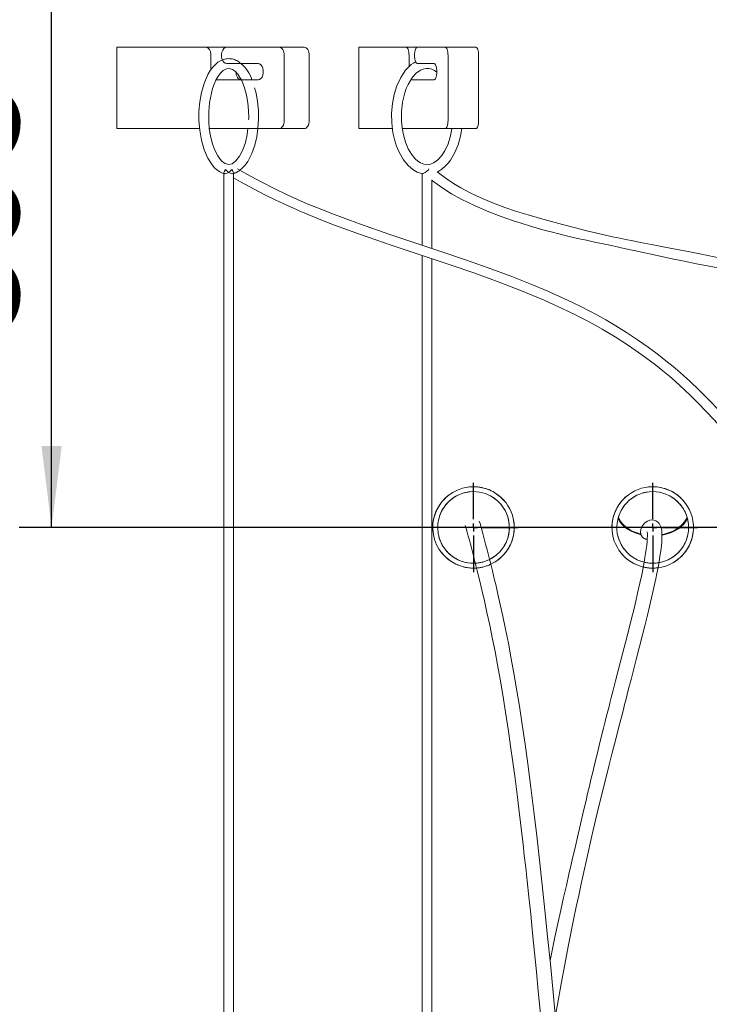
# Model space of a CAD drawing. Units: millimetres. Extents: x 91 to 5913, y 59 to 8240.
# Drawn here: x 1042 to 1465, y 5232 to 5837 of the extents above; entities that cross this region are included whole.
import ezdxf

# ---------------------------------------------------------------- set-up
doc = ezdxf.new("R2010")
doc.units = ezdxf.units.MM
doc.header["$LTSCALE"] = 20
doc.linetypes.add('SLD-Dashed', pattern=[1.905, 1.27, -0.635])
doc.linetypes.add('SLD-Solid', pattern=[0])
doc.layers.add('SLD-0', color=7, linetype='SLD-Solid')
doc.styles.add('SLDTEXTSTYLE1', font='ARIAL.TTF', dxfattribs={"width": 0.948})
doc.dimstyles.new('SLDDIMSTYLE4', dxfattribs={"dimtxt": 70, "dimasz": 50, "dimexe": 0, "dimexo": 0.0625, "dimgap": 17.5, "dimtad": 1, "dimrnd": 1e-09, "dimzin": 12, "dimdsep": 46, "dimtxsty": 'SLDTEXTSTYLE1', "dimsah": 1, "dimcen": 0.09, "dimadec": 0, "dimazin": 3, "dimtfac": 1, "dimtofl": 0, "dimtmove": 0, "dimatfit": 3, "dimfxl": 0, "dimfrac": 2, "dimtolj": 1, "dimtzin": 12, "dimarcsym": 0})
doc.dimstyles.new('SLDDIMSTYLE5', dxfattribs={"dimtxt": 70, "dimasz": 50, "dimexe": 0, "dimexo": 0.0625, "dimgap": 17.5, "dimtad": 1, "dimdec": 0, "dimrnd": 1e-09, "dimzin": 12, "dimdsep": 46, "dimtxsty": 'SLDTEXTSTYLE1', "dimsah": 1, "dimcen": 0.09, "dimadec": 0, "dimazin": 3, "dimtfac": 1, "dimtofl": 0, "dimtmove": 0, "dimatfit": 3, "dimfxl": 0, "dimfrac": 2, "dimtolj": 1, "dimtzin": 12, "dimarcsym": 0})

# ---------------------------------------------------------------- blocks, each defined once
blk = doc.blocks.new('_D_12')
at = {"layer": 'SLD-0'}
for p, q in [((1455.43, 6391.23), (2691.34, 6391.23)), ((2671.34, 6391.23), (2671.34, 3835.01)), ((2185.74, 3835.01), (2691.34, 3835.01))]:
    blk.add_line(p, q, dxfattribs=at)
for points in [[(2671.34, 6391.23), (2665.14, 6341.23), (2677.54, 6341.23)], [(2671.34, 3835.01), (2677.54, 3885.01), (2665.14, 3885.01)]]:
    blk.add_solid(points, dxfattribs=at)
at = {"layer": 'SLD-0', "insert": (2581.1, 5051.5, 0.1), "char_height": 70, "attachment_point": 1, "rotation": 90, "style": 'SLDTEXTSTYLE1'}
blk.add_mtext('2556', dxfattribs=at)
blk = doc.blocks.new('_D_19')
at = {"layer": 'SLD-0'}
for p, q in [((1061.78, 5525.01), (1061.78, 5920.01)), ((1560.74, 5525.01), (1041.78, 5525.01))]:
    blk.add_line(p, q, dxfattribs=at)
for points in [[(1061.78, 5920.01), (1055.58, 5870.01), (1067.98, 5870.01)], [(1061.78, 5525.01), (1067.98, 5575.01), (1055.58, 5575.01)]]:
    blk.add_solid(points, dxfattribs=at)
at = {"layer": 'SLD-0', "insert": (971.54, 5642.98, 0.1), "char_height": 70, "attachment_point": 1, "rotation": 90, "style": 'SLDTEXTSTYLE1'}
blk.add_mtext('395', dxfattribs=at)
blk = doc.blocks.new('SW_CENTERMARKSYMBOL_1')
at = {"layer": 'SLD-0', "color": 0}
for p, q in [((0, 5), (0, 27.5)), ((-5, 0), (-27.5, 0)), ((0, 0), (-2.5, 0)), ((0, 0), (0, 2.5)), ((0, 0), (0, -2.5)), ((0, 0), (2.5, 0)), ((5, 0), (27.5, 0)), ((0, -5), (0, -27.5))]:
    blk.add_line(p, q, dxfattribs=at)
blk = doc.blocks.new('SW_CENTERMARKSYMBOL_2')
at = {"layer": 'SLD-0', "color": 0}
for p, q in [((0, 5), (0, 27.5)), ((-5, 0), (-27.5, 0)), ((0, 0), (-2.5, 0)), ((0, 0), (0, 2.5)), ((0, 0), (0, -2.5)), ((0, 0), (2.5, 0)), ((5, 0), (27.5, 0)), ((0, -5), (0, -27.5))]:
    blk.add_line(p, q, dxfattribs=at)

msp = doc.modelspace()

# ---------------------------------------------------------------- linework, layer by layer
at = {"color": 7, "linetype": 'SLD-Solid', "lineweight": 0}
for p, q in [((1101.7523313, 5770.0135618), (1101.7523313, 5820.013544)), ((1101.7523313, 5820.013544), (1156.3892568, 5820.013544)), ((1156.3892568, 5820.013544), (1169.245025, 5820.013544)), ((1169.245025, 5820.013544), (1201.3844008, 5820.013544)), ((1201.3844008, 5820.013544), (1216.705283, 5820.013544)), ((1250.3694946, 5770.0135618), (1250.3694946, 5820.013544)), ((1250.3694946, 5820.013544), (1279.4411982, 5820.013544)), ((1279.4411982, 5820.013544), (1286.281606, 5820.013544)), ((1286.281606, 5820.013544), (1303.3826107, 5820.013544)), ((1303.3826107, 5820.013544), (1322.1764693, 5820.013544)), ((1159.6031988, 5815.0135487), (1159.6031988, 5806.3335627)), ((1204.5983428, 5815.0135487), (1204.5983428, 5775.0135571)), ((1219.919225, 5815.0135487), (1219.919225, 5775.0135571)), ((1281.1513001, 5815.0135487), (1281.1513001, 5807.9990655)), ((1305.0927127, 5815.0135487), (1305.0927127, 5775.0135571)), ((1323.8865638, 5815.0135487), (1323.8865638, 5775.0135571)), ((1188.5286475, 5810.0135535), (1169.245025, 5810.0135535)), ((1296.5422178, 5810.0135535), (1286.281606, 5810.0135535)), ((1162.8171409, 5800.013563), (1188.5286475, 5800.013563)), ((1282.8614021, 5800.013563), (1296.5422178, 5800.013563)), ((1152.5888944, 5770.0135618), (1101.7523313, 5770.0135618)), ((1201.3844008, 5770.0135618), (1158.5920358, 5770.0135618)), ((1216.705283, 5770.0135618), (1201.3844008, 5770.0135618)), ((1271.0263336, 5770.0135618), (1250.3694946, 5770.0135618)), ((1303.3826107, 5770.0135618), (1277.019074, 5770.0135618)), ((1322.1764693, 5770.0135618), (1303.3826107, 5770.0135618)), ((1167.4775982, 5742.4772888), (1167.4775982, 4921.1012036)), ((1289.2583365, 5742.4689442), (1289.2583365, 5698.3795673)), ((1293.2818586, 5745.2243179), (1293.0976803, 5745.0135559)), ((1173.4775806, 4930.5301815), (1173.4775806, 5739.8998946)), ((1295.2583337, 5696.3841826), (1295.2583337, 5738.6592835)), ((1289.2583365, 5692.0536369), (1289.2583365, 5001.0737091)), ((1295.2583337, 4998.8897949), (1295.2583337, 5690.052709))]:
    msp.add_line(p, q, dxfattribs=at)
at = {"color": 7, "linetype": 'SLD-Dashed', "lineweight": 0}
for p, q in [((1167.4775982, 5742.91583), (1167.4775982, 5742.4772888)), ((1173.4775806, 5739.8998946), (1173.4775806, 5742.9226547))]:
    msp.add_line(p, q, dxfattribs=at)
at = {"color": 7, "linetype": 'SLD-Solid', "lineweight": 0, "flags": 128}
for points in [[(1159.6031988, 5815.0135487), (1159.5414484, 5815.9890085), (1159.3585516, 5816.926977), (1159.0615714, 5817.7913934), (1158.6618627, 5818.5490876), (1158.1748331, 5819.1709131), (1157.6191986, 5819.6329385), (1157.0162678, 5819.9174911), (1156.3892568, 5820.013544)], [(1169.245025, 5810.0135535), (1168.339541, 5810.2160901), (1167.5074304, 5810.8072787), (1166.8160761, 5811.739257), (1166.3215065, 5812.9364759), (1166.0638059, 5814.3019885), (1166.0638059, 5815.7251388), (1166.3215065, 5817.0906216), (1166.8160761, 5818.2878703), (1167.5074304, 5819.2198187), (1168.339541, 5819.8110074), (1169.245025, 5820.013544)], [(1204.5983428, 5815.0135487), (1204.5365775, 5815.9890085), (1204.3536956, 5816.926977), (1204.0566856, 5817.7913934), (1203.6569918, 5818.5490876), (1203.1699622, 5819.1709131), (1202.6143277, 5819.6329385), (1202.0114118, 5819.9174911), (1201.3844008, 5820.013544)], [(1216.705283, 5820.013544), (1217.332294, 5819.9174911), (1217.9352099, 5819.6329385), (1218.4908593, 5819.1709131), (1218.9778889, 5818.5490876), (1219.3775827, 5817.7913934), (1219.6745778, 5816.926977), (1219.8574746, 5815.9890085), (1219.919225, 5815.0135487)], [(1281.1513001, 5815.0135487), (1281.1184431, 5815.9890085), (1281.0211236, 5816.926977), (1280.8630968, 5817.7913934), (1280.6504274, 5818.5490876), (1280.3912813, 5819.1709131), (1280.0956274, 5819.6329385), (1279.7748352, 5819.9174911), (1279.4411982, 5820.013544)], [(1286.281606, 5810.0135535), (1285.7998217, 5810.2160901), (1285.3570635, 5810.8072787), (1284.9891985, 5811.739257), (1284.726044, 5812.9364759), (1284.5889086, 5814.3019885), (1284.5889086, 5815.7251388), (1284.726044, 5817.0906216), (1284.9891985, 5818.2878703), (1285.3570635, 5819.2198187), (1285.7998217, 5819.8110074), (1286.281606, 5820.013544)], [(1305.0927127, 5815.0135487), (1305.0598556, 5815.9890085), (1304.9625361, 5816.926977), (1304.8045093, 5817.7913934), (1304.59184, 5818.5490876), (1304.3326939, 5819.1709131), (1304.0370399, 5819.6329385), (1303.7162328, 5819.9174911), (1303.3826107, 5820.013544)], [(1322.1764693, 5820.013544), (1322.5100914, 5819.9174911), (1322.8308911, 5819.6329385), (1323.126545, 5819.1709131), (1323.3856911, 5818.5490876), (1323.5983605, 5817.7913934), (1323.7563947, 5816.926977), (1323.8537068, 5815.9890085), (1323.8865638, 5815.0135487)], [(1166.6401232, 5812.2555524), (1165.4596532, 5811.7476016), (1163.9102304, 5810.8011693), (1162.3081172, 5809.4966024), (1160.700878, 5807.8027874), (1159.1383422, 5805.7113498), (1157.664975, 5803.2331377), (1155.3260291, 5797.8177875), (1153.7307704, 5792.198202), (1152.7299786, 5786.5158528), (1152.2329653, 5780.8218211), (1152.2012854, 5774.9860495), (1152.6663208, 5769.0205187), (1153.6959613, 5762.9865616), (1155.3792859, 5757.0569426), (1157.6119268, 5751.8929452), (1160.3074575, 5747.7059275), (1161.8025506, 5746.0184902), (1163.2854546, 5744.6924955), (1164.2006541, 5744.0257877), (1165.034076, 5743.5105055), (1165.8475304, 5743.0868357), (1166.7521799, 5742.7027434), (1167.9304445, 5742.3365623)], [(1188.5286475, 5800.013563), (1189.4341165, 5800.2160996), (1190.2662272, 5800.8072883), (1190.9575814, 5801.7392367), (1191.452151, 5802.9364854), (1191.7098666, 5804.3019682), (1191.7098666, 5805.7251185), (1191.452151, 5807.0906311), (1190.9575814, 5808.28785), (1190.2662272, 5809.2198282), (1189.4341165, 5809.8110169), (1188.5286475, 5810.0135535)], [(1285.2339203, 5811.172685), (1285.1738835, 5811.1448198), (1283.8435674, 5810.3405744), (1282.5827355, 5809.4235569), (1279.0620828, 5805.9199959), (1276.0505581, 5801.4270872), (1273.7270797, 5796.3719278), (1272.0616663, 5790.9945458), (1270.9941769, 5785.38104), (1270.5006505, 5779.5796305), (1270.593738, 5773.6101955), (1271.3258619, 5767.5231606), (1272.2138668, 5763.4332985), (1273.4704072, 5759.3523174), (1275.0515247, 5755.545339), (1277.7765, 5750.8163661), (1280.7066942, 5747.2802907), (1282.2296376, 5745.8892971), (1284.0467448, 5744.5532888), (1286.2245495, 5743.3570534), (1288.7343967, 5742.4648613), (1289.3925959, 5742.3573047)], [(1296.5422178, 5800.013563), (1297.0240021, 5800.2160996), (1297.4667603, 5800.8072883), (1297.8346253, 5801.7392367), (1298.0977798, 5802.9364854), (1298.2349003, 5804.3019682), (1298.2349003, 5805.7251185), (1298.0977798, 5807.0906311), (1297.8346253, 5808.28785), (1297.4667603, 5809.2198282), (1297.0240021, 5809.8110169), (1296.5422178, 5810.0135535)], [(1182.3242063, 5770.0135618), (1181.8311567, 5766.4085537), (1180.7022894, 5761.5109295), (1179.1178489, 5756.9687277), (1177.1493459, 5753.1280428), (1174.8819852, 5750.2193659), (1172.5118661, 5748.4936923), (1170.3373397, 5748.0158716), (1168.3652604, 5748.5324651), (1167.3707867, 5749.1245478), (1166.2301326, 5750.0733942), (1164.9887467, 5751.4506191), (1163.7521887, 5753.2233506), (1161.7467011, 5757.1927518), (1160.3063846, 5761.3307446), (1159.2795158, 5765.5889004), (1158.5973406, 5769.9492782), (1158.2320834, 5774.3632108), (1158.2147086, 5780.2786738), (1158.7356234, 5786.161831), (1159.8269845, 5791.9094175), (1160.5978811, 5794.6613341), (1161.5250314, 5797.2866505), (1162.6389826, 5799.7968405), (1163.7627984, 5801.8249184), (1165.2128304, 5803.8709074), (1167.0073772, 5805.662474), (1169.1097224, 5806.8126053)], [(1169.1097224, 5806.8126053), (1171.0586453, 5806.973955), (1172.9157472, 5806.3297182), (1174.622407, 5805.0621957), (1176.1195267, 5803.3912092), (1177.386334, 5801.5140802), (1178.13321, 5800.1254409)], [(1174.9318147, 5804.6674341), (1174.9858463, 5804.0380984), (1175.1687432, 5803.10013), (1175.4657531, 5802.2357136), (1175.8654321, 5801.4780193), (1176.3524616, 5800.8561939), (1176.9080961, 5800.3941685), (1177.5110269, 5800.1096159), (1178.138038, 5800.013563)], [(1307.4859584, 5770.0135618), (1306.6711852, 5765.6361073), (1305.1569665, 5760.7205123), (1303.2033945, 5756.4794928), (1301.0943139, 5753.2611996), (1299.0326638, 5751.0089785), (1297.8135252, 5750.0056535), (1296.252569, 5749.0338892), (1294.3393493, 5748.2887417), (1292.2231609, 5748.0135769), (1290.1847268, 5748.2870728), (1288.2709259, 5749.0304619), (1286.5307087, 5750.1341015), (1285.0268388, 5751.4450759), (1282.680055, 5754.2731374), (1280.6899751, 5757.6686054), (1278.9756114, 5761.7794484), (1277.7327651, 5766.1135107), (1276.9418413, 5770.4355925), (1276.5356952, 5774.761042), (1276.5513564, 5780.5523187), (1277.2075588, 5786.3093227), (1278.5437012, 5791.9285804), (1279.4809843, 5794.6195513), (1280.6066478, 5797.189793), (1281.9802517, 5799.6854693), (1283.4705914, 5801.8284351), (1285.5258191, 5804.0598243), (1288.2413322, 5805.9848457), (1289.8482287, 5806.6460103), (1291.6000987, 5806.986621)], [(1282.3835218, 5800.2127618), (1282.52778, 5800.1096159), (1282.8614021, 5800.013563)], [(1201.3844008, 5770.0135618), (1202.0114118, 5770.1096147), (1202.6143277, 5770.3941673), (1203.1699622, 5770.8561927), (1203.6569918, 5771.4780182), (1204.0566856, 5772.2357124), (1204.3536956, 5773.1001288), (1204.5365775, 5774.0380973), (1204.5983428, 5775.0135571)], [(1219.919225, 5775.0135571), (1219.8574746, 5774.0380973), (1219.6745778, 5773.1001288), (1219.3775827, 5772.2357124), (1218.9778889, 5771.4780182), (1218.4908593, 5770.8561927), (1217.9352099, 5770.3941673), (1217.332294, 5770.1096147), (1216.705283, 5770.0135618)], [(1303.3826107, 5770.0135618), (1303.7162328, 5770.1096147), (1304.0370399, 5770.3941673), (1304.3326939, 5770.8561927), (1304.59184, 5771.4780182), (1304.8045093, 5772.2357124), (1304.9625361, 5773.1001288), (1305.0598556, 5774.0380973), (1305.0927127, 5775.0135571)], [(1323.8865638, 5775.0135571), (1323.8537068, 5774.0380973), (1323.7563947, 5773.1001288), (1323.5983605, 5772.2357124), (1323.3856911, 5771.4780182), (1323.126545, 5770.8561927), (1322.8308911, 5770.3941673), (1322.5100914, 5770.1096147), (1322.1764693, 5770.0135618)], [(1177.3366237, 5744.4752663), (1178.8330281, 5745.7041055), (1180.5643344, 5747.5981325), (1182.1365709, 5749.8021334), (1184.6510822, 5754.657051), (1186.4515448, 5759.7989648), (1187.6874918, 5765.0841385), (1188.3868331, 5770.0135618)], [(1298.5075319, 5743.4809416), (1298.7634892, 5743.5811073), (1301.2618477, 5745.0951248), (1303.3921922, 5746.8715519), (1305.1398898, 5748.7281769), (1306.5844232, 5750.5934447), (1309.1529885, 5754.9047083), (1311.2989197, 5760.0733846), (1312.7887527, 5765.4727012), (1313.5359565, 5770.0135618)], [(1172.4059487, 5745.0135559), (1172.400018, 5745.0058073), (1171.4388335, 5743.9676434), (1170.372268, 5743.1468576), (1169.4596017, 5742.6463872), (1168.7235439, 5742.3846632), (1168.0971289, 5742.3113495), (1167.9367626, 5742.3573345)], [(1511.5666965, 5522.1690446), (1511.5508119, 5522.2052246), (1511.9294057, 5522.4607497), (1512.4715099, 5522.7818996), (1513.014471, 5523.1308848), (1513.4719888, 5523.4968573), (1513.9266307, 5523.9995032), (1514.3048147, 5524.5931059), (1514.6138052, 5525.300017), (1514.9240771, 5526.4565855), (1515.1384676, 5527.8514534), (1515.230065, 5529.3797165), (1515.1759589, 5530.8782369), (1515.0056983, 5532.3054701), (1514.7810707, 5533.5258752), (1514.3842081, 5535.1587444), (1513.7152502, 5537.3260289), (1512.6808861, 5540.0675446), (1511.385111, 5543.0003315), (1509.8747591, 5546.0309893), (1507.2871724, 5550.664714), (1504.4582019, 5555.2412778), (1502.434885, 5558.3066255), (1500.0817234, 5561.7155939), (1497.3483065, 5565.5156284), (1492.240304, 5572.2520858), (1486.7373871, 5579.0924936), (1481.1968336, 5585.7127815), (1475.9382026, 5591.7722493), (1473.0310978, 5595.0153977), (1470.0862894, 5598.2211143), (1466.5163139, 5602.0015389), (1463.2256458, 5605.3850561), (1459.7962609, 5608.8092238), (1457.1444074, 5611.3858133), (1455.6341207, 5612.8252655), (1454.5832629, 5613.8148218), (1453.3123726, 5614.9982721), (1451.7136717, 5616.466096), (1449.7836584, 5618.2067305), (1447.5181939, 5620.2067047), (1443.3162062, 5623.7978846), (1438.851307, 5627.4545103), (1434.2737483, 5631.0425907), (1427.9658837, 5635.7369333), (1421.4552248, 5640.2997881), (1414.7428738, 5644.7279364), (1408.1711432, 5648.813656), (1401.9182397, 5652.4895936), (1396.4609707, 5655.5413812), (1391.7903731, 5658.0458194), (1387.0621229, 5660.4870468), (1381.8740489, 5663.063994), (1376.2273023, 5665.7566339), (1366.4497564, 5670.1695532), (1355.5574769, 5674.7611076), (1344.2991728, 5679.2064816), (1329.7423029, 5684.5950693), (1315.7528395, 5689.4939154), (1301.8246645, 5694.2004472), (1287.8733778, 5698.8401621), (1269.2961151, 5705.0603837), (1250.8635575, 5711.4744693), (1233.1454361, 5718.0752963), (1228.6182249, 5719.8568493), (1224.0270132, 5721.7113882), (1218.7396789, 5723.9127368), (1212.680688, 5726.530841), (1205.8636451, 5729.6117455), (1198.445102, 5733.1456751), (1190.3249825, 5737.2548789), (1181.5181429, 5742.0284361), (1175.9790087, 5745.269677)], [(1293.2843918, 5745.0135559), (1293.2771051, 5745.0058073), (1292.1896482, 5743.9676434), (1291.1339456, 5743.1468576), (1290.3365547, 5742.6463872), (1289.7776717, 5742.3846632), (1289.3969918, 5742.3113495), (1289.3854583, 5742.3208564)], [(1583.7547088, 5525.0576049), (1583.80202, 5525.2253324), (1583.9658583, 5526.0941297), (1584.2075104, 5527.4933487), (1584.502017, 5529.3303639), (1584.9443877, 5532.3452264), (1585.4108835, 5535.8683973), (1585.8704055, 5539.7527724), (1586.2983817, 5543.8671023), (1586.6615975, 5547.9102641), (1586.945867, 5551.6230374), (1587.1571655, 5554.8900872), (1587.3054171, 5557.6242119), (1587.409606, 5559.9260837), (1587.5107253, 5562.7372771), (1587.597763, 5566.3726836), (1587.6348669, 5570.81168), (1587.5896717, 5575.409165), (1587.456202, 5579.9817949), (1587.2345323, 5584.5060855), (1586.9275386, 5588.9521152), (1586.1866677, 5596.5393692), (1585.2620954, 5603.358081), (1584.0607489, 5610.142222), (1582.7934945, 5615.8747584), (1581.2352056, 5621.7083245), (1579.2938525, 5627.7543813), (1576.7552013, 5634.2972428), (1574.9258304, 5638.3229405), (1572.764417, 5642.5142199), (1570.2859366, 5646.7208773), (1567.9320896, 5650.237909), (1565.8732409, 5652.9971272), (1564.1912425, 5655.0609976), (1562.4070222, 5657.0838004), (1559.6480275, 5659.9121004), (1556.0388768, 5663.135609), (1551.4296347, 5666.5999204), (1544.7281802, 5670.6180185), (1538.4008268, 5673.6273974), (1532.6831767, 5675.8665949), (1527.659742, 5677.5401443), (1522.70562, 5678.9826959), (1517.6667253, 5680.2956968), (1512.5748793, 5681.5154761), (1506.262509, 5682.9434842), (1499.2874766, 5684.4893008), (1492.7297065, 5685.9548002), (1486.69059, 5687.3083621), (1481.1177382, 5688.5456353), (1475.1905667, 5689.8357183), (1468.3965946, 5691.2765413), (1460.7539063, 5692.8512365), (1452.5706114, 5694.4912285), (1444.6820783, 5696.0339159), (1437.138316, 5697.4796861), (1429.9373743, 5698.8437682), (1423.1620369, 5700.1328677), (1418.4479665, 5701.0470539), (1414.3085627, 5701.8712372), (1410.5385186, 5702.6461273), (1406.0774872, 5703.5988182), (1398.2874284, 5705.3642183), (1390.2849833, 5707.3035151), (1382.5022334, 5709.2770249), (1375.4248859, 5711.1157685), (1368.6199391, 5712.9267067), (1361.7697263, 5714.8128956), (1354.2946482, 5716.9794649), (1347.1996615, 5719.185105), (1339.8979733, 5721.6651648), (1333.0319131, 5724.2478043), (1326.6289884, 5726.9145161), (1322.611911, 5728.7346929), (1318.2104582, 5730.879119), (1312.9304627, 5733.6955279), (1308.5368255, 5736.2870485), (1303.9145971, 5739.3250376), (1299.1664464, 5742.8971141), (1298.5075319, 5743.4809416)], [(1173.4775806, 5739.7766918), (1177.6742244, 5737.3154074), (1185.6217736, 5732.9697817), (1192.725038, 5729.3125003), (1198.957702, 5726.2626201), (1204.3000514, 5723.7565726), (1208.7373937, 5721.7452437), (1212.0825106, 5720.2683896), (1214.6068419, 5719.1751808), (1216.7848254, 5718.2460636), (1219.1471512, 5717.2525436), (1221.6949517, 5716.1970049), (1228.0550206, 5713.6301309), (1235.3518361, 5710.7942909), (1243.3869744, 5707.7890843), (1251.4073009, 5704.8932224), (1270.1261992, 5698.4306782), (1288.5372693, 5692.2941118), (1306.9596568, 5686.1504525), (1320.8685646, 5681.3769847), (1334.8947147, 5676.3373524), (1349.1972813, 5670.8562881), (1364.0179763, 5664.6836311), (1369.9345494, 5662.0470494), (1375.1929531, 5659.6091896), (1379.5340823, 5657.5241297), (1382.9704205, 5655.8241159), (1385.9852495, 5654.2946607), (1389.7576871, 5652.3284823), (1394.3308199, 5649.8625189), (1399.6385167, 5646.8799621), (1407.6483285, 5642.1123058), (1415.80939, 5636.8874818), (1424.1064883, 5631.1476737), (1432.3678043, 5624.9496251), (1436.967573, 5621.2670714), (1441.0051134, 5617.8862363), (1444.4927683, 5614.8478299), (1447.4463834, 5612.1851116), (1450.3061658, 5609.5271617), (1454.2150403, 5605.7721883), (1458.6032478, 5601.3982803), (1463.5235945, 5596.3074475), (1468.4117528, 5591.0661727), (1472.9575532, 5586.0303551), (1478.5981791, 5579.5370847), (1484.1148125, 5572.8473574), (1489.486018, 5565.9913331), (1492.4314784, 5562.0717317), (1495.1406175, 5558.318606), (1497.4549765, 5554.9642354), (1500.3673414, 5550.490132), (1503.0449087, 5546.0184127), (1504.6534816, 5543.0717379), (1506.0585642, 5540.235272), (1507.2249601, 5537.5623017), (1508.1035027, 5535.1762086), (1508.6340064, 5533.3970696), (1508.931821, 5532.1326166), (1509.0767646, 5531.3504249), (1509.1850663, 5530.5793792), (1509.2526132, 5529.7903329), (1509.2617476, 5529.0350228), (1509.1992596, 5528.3743054), (1509.0718771, 5527.8972894), (1508.9268366, 5527.6015311), (1508.8430697, 5527.4614602), (1508.7706724, 5527.3400456), (1508.7060908, 5527.2221476), (1508.6438486, 5527.0956069), (1508.5848922, 5526.9716889), (1508.5513124, 5526.8811494), (1508.5676367, 5526.8720895)], [(1295.2583337, 5738.3821517), (1295.6315035, 5738.0537897), (1301.3698215, 5733.7995678), (1307.2398061, 5730.0458163), (1313.1312782, 5726.7378181), (1321.824042, 5722.4950999), (1330.1211948, 5718.9778596), (1337.8062004, 5716.0538644), (1344.703948, 5713.6329025), (1350.6772051, 5711.6707772), (1355.6250015, 5710.1350337), (1359.8035405, 5708.8989228), (1363.3589352, 5707.8898162), (1366.5735925, 5707.0103794), (1369.1303672, 5706.332764), (1372.285893, 5705.5227965), (1376.2853013, 5704.5368463), (1381.159203, 5703.3918112), (1385.522248, 5702.4118811), (1390.1665861, 5701.40194), (1395.0920904, 5700.3509909), (1400.3024323, 5699.2452353), (1405.5284465, 5698.1299728), (1408.9192076, 5697.3996371), (1411.472054, 5696.8457609), (1414.1468814, 5696.2621421), (1417.088297, 5695.617786), (1420.3006549, 5694.9130803), (1423.7887308, 5694.1490978), (1429.8295937, 5692.835471), (1436.1778761, 5691.4741605), (1442.6316189, 5690.1151746), (1450.088959, 5688.577643), (1457.6714708, 5687.0465487), (1465.3716663, 5685.5175108), (1472.9308913, 5684.0337425), (1479.5278588, 5682.7471763), (1485.0784147, 5681.6615075), (1488.2181043, 5681.0405463), (1491.0755919, 5680.4677159), (1494.3216199, 5679.8049122), (1498.0183819, 5679.0307969), (1502.2419149, 5678.1173557), (1506.9593096, 5677.0481974), (1511.1903155, 5676.0290176), (1514.5496482, 5675.1697272), (1517.5298507, 5674.3644386), (1520.3899348, 5673.5490769), (1523.8597522, 5672.4974722), (1528.1010175, 5671.1054057), (1533.0258289, 5669.3075806), (1537.0886976, 5667.6296502), (1541.3812304, 5665.5963868), (1545.6829647, 5663.1911307), (1549.3608469, 5660.7382208), (1553.3110926, 5657.5864166), (1556.3537682, 5654.7312647), (1558.6309934, 5652.3089319), (1560.0532496, 5650.654009), (1561.4918525, 5648.8553792), (1563.3527095, 5646.3203937), (1565.5507648, 5642.9762751), (1567.8544993, 5638.9843136), (1569.8377544, 5635.0548178), (1571.5170855, 5631.2804133), (1573.8436485, 5625.1547247), (1575.6374503, 5619.4442421), (1577.0788247, 5613.9421374), (1578.2612169, 5608.5249096), (1579.3443376, 5602.4400502), (1580.1930035, 5596.3528067), (1580.8806175, 5589.6298796), (1581.3597644, 5582.3141843), (1581.5640891, 5576.431027), (1581.6247517, 5570.5011994), (1581.5575326, 5564.9527818), (1581.427371, 5560.6826454), (1581.3008452, 5557.7811509), (1581.1321939, 5554.6848684), (1580.8963532, 5551.1372596), (1580.5838311, 5547.228685), (1580.1771486, 5542.9319054), (1579.7582621, 5539.0990287), (1579.2798454, 5535.2255613), (1578.7707174, 5531.5386563), (1578.399604, 5529.072395), (1578.0745799, 5527.0428568), (1577.8375471, 5525.63577), (1577.742284, 5525.0135571)], [(1385.4187334, 5049.5369345), (1384.7075569, 5059.1567665), (1382.3829608, 5089.4768149), (1380.0137432, 5119.2967802), (1377.5367344, 5149.3991524), (1374.9544973, 5179.6972662), (1372.296782, 5209.7856313), (1369.5808815, 5239.3226534), (1367.9112623, 5256.8223983), (1366.2547076, 5273.6576706), (1364.6091649, 5289.83908), (1362.9729429, 5305.3784877), (1361.3205234, 5320.5076367), (1359.6228788, 5335.4539186), (1357.8501472, 5350.4037172), (1356.0043404, 5365.2397901), (1354.0983999, 5379.760316), (1352.4088988, 5391.9542342), (1350.6710807, 5403.8489967), (1348.9014858, 5415.3132349), (1347.1884856, 5425.8206397), (1345.5399105, 5435.4177028), (1343.9523781, 5444.2115337), (1342.1243334, 5453.8341075), (1340.3803537, 5462.5565916), (1338.7268389, 5470.4574257), (1337.1748233, 5477.5870949), (1335.7374201, 5483.9726597), (1335.0346813, 5487.024954), (1334.3662748, 5489.8881823), (1333.7294215, 5492.5814778), (1333.0574537, 5495.3879028), (1332.3264847, 5498.4007388), (1331.5410445, 5501.5933424), (1330.7557458, 5504.7402888), (1329.9331347, 5507.9897553), (1329.0805647, 5511.3078862), (1328.2068649, 5514.6565348), (1327.3226226, 5517.9926068), (1326.4403695, 5521.2676436), (1325.5748132, 5524.427703), (1324.7430528, 5527.4122864), (1324.3078942, 5528.9455563)], [(1370.9310645, 5224.6386319), (1372.2203167, 5231.8780333), (1374.5504039, 5244.5650607), (1376.7898621, 5256.4346105), (1378.9290616, 5267.503491), (1380.9612075, 5277.789405), (1382.4059906, 5284.9700361), (1383.8283921, 5291.9303685), (1385.2959553, 5298.9933997), (1386.811463, 5306.1555535), (1388.3980604, 5313.5068923), (1390.2040364, 5321.6909677), (1393.3780732, 5335.6149703), (1396.6715763, 5349.5020777), (1400.142608, 5363.637796), (1401.9133521, 5370.7006484), (1403.8490372, 5378.3423811), (1405.9507566, 5386.5824252), (1408.0789013, 5394.9094325), (1410.0094734, 5402.4860769), (1411.7437916, 5409.3100935), (1412.7220323, 5413.1594807), (1413.5120249, 5416.2645847), (1414.1911937, 5418.9293891), (1415.063327, 5422.3419934), (1416.1542177, 5426.5961558), (1417.4502984, 5431.6354304), (1418.9327907, 5437.3895436), (1420.6230061, 5443.9554721), (1422.4483537, 5451.0766774), (1424.2598757, 5458.1968099), (1425.8654824, 5464.5750433), (1427.2754482, 5470.2548891), (1428.7840722, 5476.4574677), (1430.0364909, 5481.758824), (1431.0637142, 5486.2571269), (1431.8998014, 5490.0488764), (1432.6079515, 5493.3781534), (1433.3076852, 5496.8057781), (1433.9874716, 5500.3138095), (1434.6248073, 5503.833285), (1435.1973863, 5507.2947055), (1435.683878, 5510.6291681), (1436.0643153, 5513.7674719), (1436.3041472, 5516.4078385), (1436.43373, 5518.9359099), (1436.4362418, 5520.8007008), (1436.364061, 5522.1724421), (1436.255161, 5523.1788665), (1436.1519393, 5523.8272458), (1435.9950692, 5524.5613962), (1435.7543251, 5525.382033), (1435.3879362, 5526.2704402), (1434.7276011, 5527.3461848), (1433.8291265, 5528.2902032), (1432.6886343, 5529.0338904), (1431.3743417, 5529.4828325), (1430.0979931, 5529.5886904), (1428.9669145, 5529.4355065), (1427.5958585, 5528.9286882), (1426.5910246, 5528.3059388), (1425.7262864, 5527.5697023), (1424.9855064, 5526.7526418), (1424.3761174, 5525.9005338), (1423.861509, 5524.9743968), (1423.414442, 5523.755601), (1423.2364393, 5522.238186), (1423.248804, 5521.98731), (1423.2736764, 5521.7381626), (1423.3115039, 5521.4902669), (1423.3666941, 5521.2277085), (1423.4397386, 5520.960024), (1423.5453222, 5520.6523448), (1423.6702405, 5520.3555733), (1423.8141466, 5520.0693518), (1423.9749325, 5519.7967797), (1424.1498786, 5519.5404202), (1424.3357515, 5519.3026572), (1424.9218202, 5518.7139422), (1425.4706756, 5518.3154255), (1425.8229363, 5518.116644), (1426.0656827, 5518.0014282), (1426.2979141, 5517.90618), (1426.5849868, 5517.8088456), (1426.9322723, 5517.7212268), (1427.345149, 5517.6588803), (1427.3805686, 5517.6576286)], [(1423.4898573, 5520.5594212), (1422.459482, 5520.8275229), (1419.9028265, 5521.6782004), (1417.5171161, 5522.7487594), (1415.3399745, 5524.0223318), (1413.4057367, 5525.4787713), (1411.7449055, 5527.0951897), (1410.3836751, 5528.8460761), (1409.4380437, 5530.5025488)], [(1423.3863473, 5520.9591299), (1421.1968415, 5521.6043502), (1418.7405164, 5522.5825816), (1416.4812591, 5523.7748533), (1414.456168, 5525.161615), (1412.6984941, 5526.7200977), (1411.2371, 5528.4247309), (1410.0959784, 5530.2475601), (1409.6378738, 5531.2267452)], [(1451.8466944, 5531.2267452), (1451.3885899, 5530.2475601), (1450.2474683, 5528.4247309), (1448.7860741, 5526.7200977), (1447.0284002, 5525.161615), (1445.0033091, 5523.7748533), (1442.7440519, 5522.5825816), (1440.2877268, 5521.6043502), (1437.6746647, 5520.8563119), (1436.4772279, 5520.6016809)], [(1452.0465246, 5530.5025488), (1451.1008931, 5528.8460761), (1449.7396628, 5527.0951897), (1448.0788315, 5525.4787713), (1446.1445937, 5524.0223318), (1443.9674521, 5522.7487594), (1441.5817417, 5521.6782004), (1439.0250862, 5520.8275229), (1436.4812484, 5520.2364832)], [(1315.7056848, 5526.2986928), (1316.2272552, 5524.4513065), (1316.8806711, 5522.1034199), (1317.5434673, 5519.6891934), (1318.2052055, 5517.2474295), (1318.8568482, 5514.8131162), (1319.4906244, 5512.4175459), (1320.099918, 5510.088554), (1320.6790814, 5507.8510553), (1321.2489912, 5505.6266099), (1321.8431899, 5503.2830745), (1323.0805675, 5498.3213454), (1324.4080151, 5492.8712159), (1325.8683661, 5486.7136389), (1327.4111131, 5480.0094873), (1329.0258477, 5472.7502972), (1330.7085687, 5464.8880273), (1332.4482421, 5456.3917428), (1333.9384103, 5448.7778455), (1335.4667703, 5440.6131416), (1337.0354528, 5431.8256289), (1338.6683071, 5422.205916), (1340.3812701, 5411.5621954), (1342.1787003, 5399.7581512), (1343.4949124, 5390.6887084), (1344.8580409, 5380.9086591), (1346.2227414, 5370.7169205), (1347.4705944, 5361.0433847), (1348.5943729, 5352.0377189), (1349.5920206, 5343.8061386), (1350.4151756, 5336.8453294), (1351.1572609, 5330.4388434), (1351.9385884, 5323.5602289), (1352.7707363, 5316.0856277), (1353.6553139, 5307.9744488), (1354.7067845, 5298.1157213), (1355.8288941, 5287.3409301), (1357.0118526, 5275.7063419), (1358.1856543, 5263.889721), (1359.3388105, 5252.0247012), (1360.4704717, 5240.1408464), (1361.5797142, 5228.268376), (1362.6654873, 5216.4380461), (1365.6284491, 5183.1483751), (1368.4112223, 5150.5988747), (1371.1399937, 5117.4262673), (1373.7994412, 5083.8082939), (1376.3673062, 5050.0328451), (1376.6310418, 5046.3881403)], [(1427.2906092, 5522.3697334), (1427.2965529, 5522.3323613), (1427.3677958, 5521.9330102), (1427.4425961, 5521.1104065), (1427.4695644, 5519.821158), (1427.4199654, 5518.2283431), (1427.2931219, 5516.3907915), (1427.0611457, 5514.0724689), (1426.7483869, 5511.5864783), (1426.3685437, 5508.9864641), (1425.9910093, 5506.6485912), (1425.4885472, 5503.7702829), (1424.8283844, 5500.2519399), (1423.9710828, 5495.9762007), (1422.8696793, 5490.8054978), (1421.4676533, 5484.5753223), (1420.3326225, 5479.7368556), (1419.0565392, 5474.4516522), (1417.725182, 5469.0555841), (1414.9820821, 5458.1690937), (1412.2432357, 5447.457543), (1409.6140618, 5437.2213989), (1407.9740847, 5430.8439404), (1406.5028632, 5425.1269013), (1405.323332, 5420.5457479), (1404.4586251, 5417.1859533), (1404.1337798, 5415.9222156), (1403.7380552, 5414.3810779), (1403.1791275, 5412.2002035), (1402.4542624, 5409.3626648), (1401.5607162, 5405.8470637), (1400.4962424, 5401.6275912), (1398.5271732, 5393.7126309), (1396.7738019, 5386.5428477), (1395.2399174, 5380.1896483), (1393.9294608, 5374.711445), (1392.8432929, 5370.1415569), (1391.9010626, 5366.1591321), (1390.8115307, 5361.5364939), (1389.8158463, 5357.2980076), (1388.3127028, 5350.8785278), (1386.4134567, 5342.7376062), (1384.5756704, 5334.8321229), (1382.857641, 5327.4148613), (1381.5668093, 5321.8201905), (1380.6544932, 5317.8521305), (1379.3035315, 5311.9501382), (1377.7422326, 5305.0810009), (1376.0830106, 5297.7092177), (1374.3581081, 5289.9470836), (1372.5735264, 5281.7857772), (1370.7362915, 5273.2168347), (1367.7600229, 5258.909753), (1367.7237759, 5258.7278396)]]:
    msp.add_lwpolyline(points, dxfattribs=at)
at = {"color": 7, "linetype": 'SLD-Dashed', "lineweight": 0, "flags": 128}
for points in [[(1178.13321, 5800.1254409), (1178.4611846, 5799.5156258), (1180.2020574, 5795.1541752), (1181.4497018, 5790.5326992), (1182.2649444, 5785.8242005), (1182.6997304, 5781.1185032), (1182.7874238, 5776.2972027), (1182.5097406, 5771.3701636), (1182.3242063, 5770.0135618)], [(1188.3868331, 5770.0135618), (1188.4461546, 5770.431599), (1188.7786145, 5775.8228689), (1188.7020672, 5781.2330931), (1188.2139498, 5786.603412), (1187.2959787, 5791.8798238), (1185.9134788, 5796.9827562), (1184.7158576, 5800.013563)], [(1167.9367626, 5742.3573345), (1167.7058244, 5742.4235552), (1167.5068343, 5742.6879316), (1167.5015891, 5743.1221515), (1167.8401733, 5743.957451), (1168.5432995, 5745.0058073), (1168.5492301, 5745.0135559)], [(1168.5492301, 5745.0135559), (1168.5551608, 5745.0058073), (1169.5275808, 5743.957451), (1170.6213856, 5743.1221515), (1171.4050377, 5742.6879316), (1172.0892096, 5742.4235552), (1172.6889813, 5742.3113495), (1173.1789911, 5742.3846632), (1173.433503, 5742.6463872), (1173.4484637, 5743.1468576), (1173.1093133, 5743.9676434), (1172.4118794, 5745.0058073), (1172.4059487, 5745.0135559)]]:
    msp.add_lwpolyline(points, dxfattribs=at)
at = {"color": 7, "linetype": 'SLD-Dashed', "lineweight": 0}
for centre, radius in [((1320.7422841, 5525.0135523), 25), ((1320.7422841, 5525.0135523), 22), ((1430.7422841, 5525.0135523), 25), ((1430.7422841, 5525.0135523), 22)]:
    msp.add_circle(centre, radius, dxfattribs=at)
for centre, radius, start, end in [((1170.5584359, 5802.5429064), 10.4732357, 45.5047378049, 111.9703218782), ((1170.6892376, 5752.5173169), 10.4337107, 282.9532307467, 309.5764037035), ((1320.7422841, 5525.0135523), 22, 272.9439419333, 296.73142017), ((1320.7422841, 5525.0135523), 25, 274.3468074996, 295.1687678998), ((1430.7422841, 5525.0135523), 25, 256.4887407361, 277.5368864898), ((1430.7422841, 5525.0135523), 22, 256.0922554496, 280.0710771238)]:
    msp.add_arc(centre, radius, start, end, dxfattribs=at)
at = {"color": 7, "linetype": 'SLD-Solid', "lineweight": 0}
for centre, radius, start, end in [((1164.6997756, 5793.691827), 20.9906618, 17.5278278782, 51.038698667), ((1292.2060202, 5798.2191957), 8.7883382, 46.8207517708, 93.9534559528), ((1320.7422841, 5525.0135523), 25, 90, 274.3468074996), ((1320.7422841, 5525.0135523), 22, 90, 272.9439419333), ((1320.7422841, 5525.0135523), 25, 295.1687678998, 90), ((1320.7422841, 5525.0135523), 22, 296.73142017, 90), ((1430.7422841, 5525.0135523), 25, 90, 256.4887407361), ((1430.7422841, 5525.0135523), 22, 90, 256.0922554496), ((1430.7422841, 5525.0135523), 25, 277.5368864898, 90), ((1430.7422841, 5525.0135523), 22, 280.0710771238, 90)]:
    msp.add_arc(centre, radius, start, end, dxfattribs=at)

# ---------------------------------------------------------------- block references
at = {"layer": 'SLD-0'}
for name, p in [('SW_CENTERMARKSYMBOL_1', (1320.7422841, 5525.0135523)), ('SW_CENTERMARKSYMBOL_2', (1430.7422841, 5525.0135523))]:
    msp.add_blockref(name, p, dxfattribs=at)

# ---------------------------------------------------------------- dimensions: what is measured, and where the dimension line sits
for base, p1, p2, dimstyle, picture, middle in [((2671.3352999, 3835.0135523), (1435.4284233, 6391.2332745), (2165.7422841, 3835.0135523), 'SLDDIMSTYLE5', '_D_12', (2671.3352999, 5158.4437577)), ((1061.7789275, 5920.0135523), (1580.7422841, 5525.0135523), (856.2422841, 5920.0135523), 'SLDDIMSTYLE4', '_D_19', (1061.7789275, 5723.1842557))]:
    dim = msp.add_linear_dim(base=base, p1=p1, p2=p2, angle=90, dimstyle=dimstyle, dxfattribs=at)
    dim.commit()
    dim.dimension.update_dxf_attribs({"geometry": picture, "text_midpoint": middle, "dimtype": 160})

doc.saveas('drawing.dxf')
